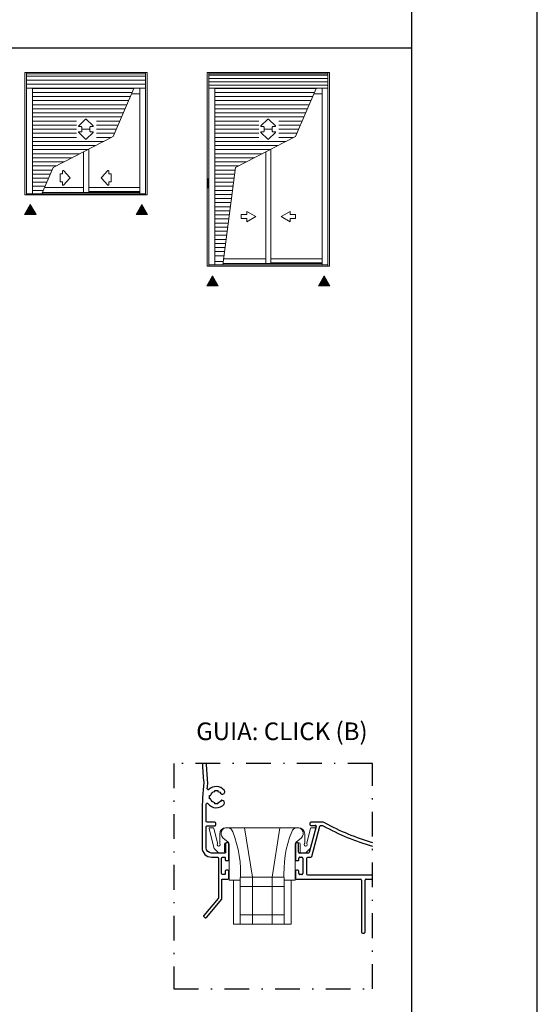
# Model space of a CAD drawing. Units: millimetres. Extents: x 0 to 6176, y 0 to 397.
# Drawn here: x 3484 to 3525, y 107 to 185 of the extents above; entities that cross this region are included whole.
import ezdxf

# ---------------------------------------------------------------- set-up
doc = ezdxf.new("R2010")
doc.units = ezdxf.units.MM
doc.linetypes.add('DASHED', pattern=[0.75, 0.5, -0.25])
doc.linetypes.add('DGN Style 4', pattern=[19.654441399152155, 9.817403296279801, -4.908701648139898, 0.0196348065925596, -4.908701648139898])
for name, color, linetype in [('Camada 1', 7, 'Continuous'), ('Default', 7, 'Continuous'), ('Layout 2 - Gride', 253, 'Continuous'), ('PERFIL_CORTE', 1, 'DASHED')]:
    doc.layers.add(name, color=color, linetype=linetype)
for name, color, linetype, lineweight in [('Level 1', 7, 'Continuous', 0), ('PERFIL_COMPONENTES', 240, 'Continuous', 15), ('PERFIL_PERFIS', 7, 'Continuous', 25)]:
    doc.layers.add(name, color=color, linetype=linetype, lineweight=lineweight)
doc.styles.add('Perfil-01', font='TitilliumWeb-Light.ttf', dxfattribs={"height": 1.3})

# ---------------------------------------------------------------- blocks, each defined once
blk = doc.blocks.new('SCA118')
for p, q in [((-28.08267118759494, 5.477956382501758), (-29.75227118759489, 11.70895638250152)), ((-28.53067118759481, 12.08655638250269), (-29.46247118759487, 12.08655638250269)), ((-27.01747118759494, 7.29825638250162), (-28.24097118759477, 11.86425638250188)), ((-26.36012044752096, 10.08655493287273), (-26.36009435724685, 7.279456144457469)), ((-1.344071187594806, 12.08655638250269), (-24.36007118759488, 12.08655638250269)), ((-15.97657118759474, -3.57194361749822), (-18.44177118759484, 12.08655638250269)), ((-9.727571187594945, -3.57194361749822), (-7.262471187593915, 12.08655638250269)), ((0.6559276618571062, 10.08655493287273), (0.6559537521312109, 7.279456144457469)), ((0.6559276618571062, 10.08655493287273), (0.6559537521312109, 7.279456144457469)), ((1.313328812405245, 7.29825638250162), (2.536828812405076, 11.86425638250188)), ((2.378508426041037, 5.477940213794624), (4.048099737420955, 11.70893982315869)), ((2.826528812405115, 12.08655638250269), (3.758328812405181, 12.08655638250269)), ((-25.35607118759475, 8.899656382500723), (-23.65217118759478, 7.491756382501477)), ((-24.86009435724685, 6.961025918925714), (-24.86009435724685, 4.455425918925755)), ((-24.56707118759386, 7.260956382501661), (-23.66007118759484, 7.260956382501661)), ((-23.36009435724685, 6.78546171408692), (-23.36009435724685, -4.572014463166453)), ((-2.344046247868789, 6.78546171408692), (-2.344046247868789, -4.572014463166453)), ((-0.3488711875947388, 8.898956382501579), (-2.051971187594915, 7.491756382501477)), ((-1.137071187594926, 7.260956382501661), (-2.044071187594852, 7.260956382501661)), ((-1.137071187594926, 7.260956382501661), (-2.044071187594852, 7.260956382501661)), ((-0.8440462478687891, 6.961025918925714), (-0.8440462478687891, 4.455425918925755)), ((-26.76007118759475, 4.155356382501793), (-28.08267118759494, 5.477956382501758)), ((-26.76007118759475, 4.155356382501793), (-25.15767118759476, 4.155356382501793)), ((1.055928812405056, 4.155356382501793), (-0.5464711875940225, 4.155356382501793)), ((1.055928812405056, 4.155356382501793), (2.378528812405249, 5.477956382501758)), ((-19.85207118759484, -4.572043617498422), (-23.36007118759488, -4.572043617498422)), ((-22.00220041211918, -4.572072585667286), (-22.00215511349592, -18.57203150470246)), ((-19.85211442926987, -4.572014463166453), (-19.85206446131491, -18.57197338220027)), ((-19.67577118759476, -3.57194361749822), (-6.028371187594928, -3.57194361749822)), ((-15.97661326041196, -18.57197338220027), (-15.97661451472294, -3.571962319240412)), ((-9.727613260411943, -18.57197338220027), (-9.727614514722006, -3.571962319240412)), ((-2.344071187594806, -4.572043617498422), (-5.852071187594845, -4.57214361749817)), ((-5.851976192629932, -18.57197338220027), (-5.852026178897119, -4.572014463166453)), ((-3.652022379341985, -4.572058418975359), (-3.651977083770987, -18.57201733800917)), ((-19.85207118759484, -6.571943617498221), (-5.852071187594845, -6.571943617498221)), ((-19.85207118759484, -15.57204361749842), (-5.852071187594845, -15.57204361749842)), ((-3.651971187594824, -18.57204361749842), (-22.00217118759491, -18.57204361749842))]:
    blk.add_line(p, q)
for centre, radius, start, end in [((-29.46246259701496, 11.78658553667577), 0.3, 90, 195.0000000128884), ((-28.53071403468897, 11.78658553667577), 0.3, 14.9999999912544, 90), ((-24.36012045183014, 10.08655493007558), 2, 90, 180), ((-24.02908354167806, 10.22350867539165), 1.874421227326253, 17.40832687130483, 224.9316210206382), ((-1.675108844796966, 10.22350867539165), 1.874421227326253, 315.0369175210897, 162.5916731286952), ((-1.344072342449806, 10.08655493007558), 2, 0, 90), ((2.82657342865906, 11.78658553667577), 0.3, 90, 164.9999999752431), ((3.758321991312925, 11.78658553667577), 0.3, 345.0000000121166, 90), ((-26.66008126080277, 6.750305877521839), 0.5, 143.9954940360955, 41.40962222222639), ((-27.3072578737187, 7.220584977305803), 0.3, 323.9954940360955, 14.99999999160517), ((-26.06008126080195, 7.2794561398577), 0.3, 180, 221.4096222222264), ((-24.56008126080195, 6.961066303170752), 0.3, 90, 180), ((-23.66009435905693, 6.961025921078487), 0.3, 0, 90), ((-24.36009435608383, 6.785461712622634), 1, 0, 44.93162102063818), ((-1.344046246705772, 6.785461712622634), 1, 135.0683789793618, 180), ((-2.044046252049781, 6.961025921078487), 0.3, 90, 180), ((-2.044046243732907, 6.961025921078487), 0.3, 90, 180), ((-1.144059350304758, 6.961066303170752), 0.3, 0, 90), ((-1.144059341987883, 6.961066303170752), 0.3, 0, 90), ((0.9559406496951508, 6.750305877521839), 0.5, 138.5903777777736, 36.00450581674735), ((0.3559406496938777, 7.2794561398577), 0.3, 318.5903777777737, 0), ((0.3559406580109794, 7.2794561398577), 0.3, 318.5903777777737, 0), ((1.603117263819115, 7.220584975644612), 0.3, 164.9999999755938, 216.0045058167474), ((-25.16008126080186, 4.455375560527896), 0.3, 270, 0), ((-0.5440593503059858, 4.455375560527896), 0.3, 180, 270)]:
    blk.add_arc(centre, radius, start, end)
for centre, major_axis, ratio, start_param, end_param in [((-54.78820625485099, -1.942490157739541), (35.03880548954796, 0), 0.9808257663306404, 6.20659732814605, 6.662539229470612), ((29.08330274803331, -1.942490157739541), (-35.03803994176118, 0), 0.980847196439057, 5.903831384888557, 6.359773286213122)]:
    blk.add_ellipse(centre, major_axis=major_axis, ratio=ratio, start_param=start_param, end_param=end_param)
blk = doc.blocks.new('Guia Click')
at = {"layer": 'PERFIL_CORTE', "color": 7, "linetype": 'DGN Style 4', "ltscale": 0.2}
blk.add_lwpolyline([(1163.958356777417, 3987.331499120848), (1179.733456529088, 3987.331499120848), (1179.733456529088, 4005.213010163674), (1163.958356777417, 4005.213010163674)], close=True, dxfattribs=at)
at = {"layer": 'PERFIL_PERFIS'}
for p, q in [((1167.207992140865, 4003.003752708237), (1167.207992140865, 4003.079094651639)), ((1167.207992140864, 4003.079094651639), (1167.457992140865, 4003.079094651639)), ((1167.457992140865, 4003.079094651639), (1167.457992141359, 4003.003752708564)), ((1166.536046378889, 4000.620886699107), (1166.536021544624, 4001.982803943735)), ((1166.799392628479, 4002.420495138578), (1166.799392628479, 4002.670495138578)), ((1166.799392628479, 4002.670495138578), (1166.874734572094, 4002.670495138517)), ((1166.874734572325, 4002.420495138578), (1166.799392628479, 4002.420495138578)), ((1167.207992141318, 4002.011895626252), (1167.207946609143, 4002.087249991934)), ((1167.457992141318, 4002.011895626252), (1167.207992141318, 4002.011895626252)), ((1167.458064583747, 4002.087257335814), (1167.457992141318, 4002.011895626252)), ((1166.211033453673, 4001.329705800594), (1166.211084464068, 3998.532283090602)), ((1167.211057170982, 4000.545887600385), (1166.611046320586, 4000.545888066715)), ((1167.286056792099, 4000.34588790079), (1167.286056792099, 4000.470887600386)), ((1174.762251922041, 4000.470881920155), (1174.762251922041, 4000.370881920158)), ((1175.82370737121, 4000.545881920154), (1174.837251922041, 4000.545881920154)), ((1166.536084464013, 3998.532289016906), (1166.536054128665, 4000.195887022592)), ((1166.611054189829, 4000.2708883902), (1167.211056394431, 4000.270887900791)), ((1175.269370733277, 4000.20147066591), (1174.72283223748, 3998.16174161952)), ((1174.83725192204, 4000.295881920158), (1175.196926249646, 4000.295881920158)), ((1174.920450353484, 3997.83674161952), (1175.564473859301, 4000.240293174401)), ((1175.636918342932, 4000.295881920156), (1175.707649383723, 4000.295881920156)), ((1168.077242024937, 3998.832553267463), (1168.077242024937, 3998.18115287377)), ((1168.252242024936, 3998.907553267461), (1168.152242024937, 3998.907553267461)), ((1168.327242024956, 3997.577296766694), (1168.327242024936, 3998.832553267463)), ((1173.621036313592, 3998.832553267461), (1173.621036313572, 3997.577296766693)), ((1173.796036313591, 3998.907553267459), (1173.696036313592, 3998.907553267459)), ((1173.87103631359, 3998.181152873766), (1173.87103631359, 3998.832553267459)), ((1168.002077223899, 3998.106153054832), (1166.961084463943, 3998.107296766689)), ((1174.650387753849, 3998.106152873766), (1173.94603631359, 3998.106152873766)), ((1166.961084463946, 3997.782296766689), (1167.427927276859, 3997.782296766691)), ((1167.50292727686, 3997.70729676669), (1167.50292727686, 3994.539259197077)), ((1167.750158750621, 3996.482296766697), (1167.750158750621, 3997.707296766689)), ((1167.825158750621, 3997.782296766693), (1167.977239533086, 3997.782296766693)), ((1168.052239533087, 3997.707296766694), (1168.052239533087, 3997.577296766694)), ((1168.127239533087, 3997.502296766694), (1168.252242024956, 3997.502296766694)), ((1173.696036313572, 3997.50229676669), (1173.821038805441, 3997.50229676669)), ((1173.896038805441, 3997.577296766691), (1173.896038805441, 3997.707296766691)), ((1173.971038805442, 3997.782296766691), (1174.121036313695, 3997.782296766691)), ((1174.196036313694, 3997.707296766683), (1174.197077466657, 3996.482566249934)), ((1174.521036313581, 3996.432724925799), (1174.5210363137, 3997.706152873774)), ((1174.5960363137, 3997.781152873766), (1174.848005869852, 3997.781152873766)), ((1168.052239533086, 3996.677543497932), (1168.052239533086, 3996.482296766693)), ((1168.252239533087, 3996.752543493967), (1168.127239533087, 3996.752543497931)), ((1168.327239533084, 3996.107553267428), (1168.327239533086, 3996.677543493967)), ((1173.621039098419, 3996.677543493965), (1173.62103909842, 3996.1073436331)), ((1173.821039098418, 3996.752543497929), (1173.696039098418, 3996.752543493965)), ((1173.895001439915, 3996.483097215745), (1173.896039098418, 3996.677543497928)), ((1167.777927276859, 3994.455729827068), (1167.777927276859, 3996.03255326743)), ((1167.777927276859, 3996.032553267429), (1168.252239533084, 3996.032553267429)), ((1167.977239533086, 3996.407296766693), (1167.825158750621, 3996.407296766693)), ((1173.691545131456, 3996.032688009168), (1178.801650021183, 3996.032688008985)), ((1174.122077950801, 3996.407296766691), (1173.969997168336, 3996.407296766691)), ((1179.733456529088, 3996.357724925791), (1174.59603631358, 3996.357724925791)), ((1178.876650021181, 3995.957688009004), (1178.876650021161, 3991.832326605254)), ((1179.151689667857, 3991.832326605254), (1179.151689667857, 3995.95768800899)), ((1179.22668966786, 3996.032688008991), (1179.733456529088, 3996.032688008972)), ((1167.496017988097, 3994.507816311663), (1166.34696130492, 3993.143350360645)), ((1166.557733049894, 3992.982468227137), (1167.77792727686, 3994.455729827067)), ((1166.36229143473, 3993.032927814667), (1166.457934112316, 3992.968196190946)), ((1178.951659932835, 3991.75731669358), (1179.076679756183, 3991.75731669358))]:
    blk.add_line(p, q, dxfattribs=at)
for centre, radius, start, end in [((1193.054570597606, 4006.339518096875), 26.84493684385417, 182.4050385586402, 185.6314042625188), ((1193.839472848905, 4001.030404756657), 27.63006052347581, 174.4445006116203, 179.3793346199558), ((1167.332992141713, 4002.545495138973), 0.8403476854268127, 41.1648579892514, 134.0099723316656), ((1167.800498773646, 4002.835214915824), 0.07500000000020467, 211.7870190919521, 271.5776264385836), ((1167.796744444856, 4002.971529080187), 0.2113658549301773, 271.5776264385102, 36.96713747143843), ((1167.33299214172, 4002.54549513898), 0.8403476854268619, 217.9321570131738, 318.8351419299328), ((1167.777302050212, 4002.221321257839), 0.0749999999999038, 82.01638732426905, 143.8850575771423), ((1167.756572534541, 4002.073516364997), 0.2242514628664198, 338.7817376716725, 82.0163873247688), ((1167.211056792099, 4000.34588790079), 0.0750000000000525, 269.999696204088, 0), ((1167.211056792099, 4000.470887600386), 0.07499999999986887, 0, 89.99971055437132), ((1174.837251922041, 4000.470881920155), 0.07500000000004546, 90, 180), ((1174.837251922041, 4000.370881920157), 0.07500000000015919, 180, 269.9999999989578), ((1175.823707371204, 4000.295881920154), 0.2499999999999044, 61.20917850169678, 89.99999999874936), ((1185.070682498663, 4017.122451712959), 18.94999999999975, 241.2091785028892, 253.6414242923545), ((1175.196926249646, 4000.220881920157), 0.07500000000006275, 345.000137723524, 90), ((1185.070682498661, 4017.122451712961), 19.22499999999994, 241.2641706234758, 253.8818473902597), ((1168.152242024937, 3998.832553267461), 0.07500000000005118, 90.00000000034686, 180), ((1168.252242024936, 3998.832553267463), 0.07500000000005257, 0, 90), ((1173.696036313592, 3998.832553267459), 0.07500000000015915, 90, 180), ((1173.796036313591, 3998.832553267459), 0.07500000000004546, 0, 90.00000000017424), ((1166.961084463943, 3998.532296766689), 0.750000000000002, 180.0010447761746, 270.0000000002084), ((1173.946036313591, 3998.181152873767), 0.07500000000004546, 180, 270), ((1174.650387753849, 3998.181152873766), 0.07500000000000856, 270, 345.0001377235679), ((1168.127239533087, 3997.577296766694), 0.07500000000016625, 180, 270), ((1168.252242024956, 3997.577296766694), 0.07500000000016484, 270, 0), ((1173.696036313572, 3997.577296766691), 0.07500000000004547, 180, 270), ((1173.821038805441, 3997.577296766691), 0.07500000000015919, 269.9999999998257, 0), ((1173.971038805441, 3997.70729676669), 0.07499999999981809, 89.99999999930466, 180), ((1174.121036313694, 3997.70729676669), 0.074999999999946, 0, 89.9999999994789), ((1174.848005869852, 3997.856152873766), 0.07499999999993288, 269.9999999998257, 345.000137723524), ((1168.127239533087, 3996.677543497932), 0.07500000000027428, 90, 180), ((1168.252239533087, 3996.677543493968), 0.07500000000003837, 0, 90), ((1173.696039098418, 3996.677543493965), 0.07499999999993179, 90.00000000034686, 180), ((1173.821039098418, 3996.677543497928), 0.07500000000015919, 0, 90), ((1173.969997168335, 3996.48229676669), 0.07499999999984021, 179.3884903559369, 270.0000000005211), ((1174.1220779508, 3996.482296766691), 0.07500000000004875, 270.0000000005211, 0.2058704765360654), ((1168.252239533084, 3996.107553267429), 0.07500000000005261, 270, 0), ((1173.696038805443, 3996.107553267426), 0.07500000000004604, 180.1601490367962, 266.5650286605353), ((1178.80165002118, 3995.957688009005), 0.075, 0, 89.9999999979156), ((1179.226689667857, 3995.95768800899), 0.075, 89.99999999774136, 180), ((1166.404328966874, 3993.095039374712), 0.07500000000000397, 139.8982884668363, 235.9095872180739), ((1166.499971644462, 3993.030307750991), 0.07499999999999907, 235.9095872180739, 320.3675467887339), ((1178.951659932835, 3991.832326605254), 0.07500991167376014, 180, 269.9999999998257), ((1179.076679756183, 3991.832326605254), 0.07500991167393067, 269.9999999998257, 0)]:
    blk.add_arc(centre, radius, start, end, dxfattribs=at)
at = {"layer": 'PERFIL_PERFIS', "extrusion": (0, 0, -1)}
for centre, radius, start, end in [((-1193.054570597578, 4006.339518096882), 26.51993684382593, 354.2993560359721, 357.56547021658), ((-1243.046974305181, 3996.745321472921), 76.69762886715384, 4.835361071701884, 5.206482992785323), ((-1166.697023617239, 4003.203830479884), 0.07499999999999668, 225.9900276682907, 5.011122135917139), ((-1167.332992141713, 4002.545495138973), 0.4750000000001336, 15.25752323358868, 74.7424766034413), ((-1167.332992141713, 4002.545495138971), 0.4749999999999507, 105.2575232461926, 148.2129809078409), ((-1166.611021544611, 4001.982805311342), 0.07500000000001127, 359.9989552245223, 142.067842986289), ((-1167.332992141712, 4002.545495138971), 0.4749999999997868, 285.2632162885101, 344.7424766604057), ((-1167.332992141712, 4002.545495138971), 0.4749999999996567, 216.1149424222437, 254.7334191126805), ((-1166.611046378876, 4000.620888066716), 0.0750000000000087, 270.0000445306039, 359.9989552231284), ((-1166.611054128653, 4000.195888390201), 0.07500000000000559, 359.9989552245223, 90.0000467352142), ((-1175.636918342932, 4000.220881920155), 0.07500000000012245, 14.999862276476, 90.00000000017424), ((-1175.707649383722, 4000.045881920154), 0.2500000000006053, 90.00000000015633, 118.7358293765548), ((-1166.961084463943, 3998.532296766689), 0.4249999999999467, 270, 359.9989552238254), ((-1168.002242024937, 3998.181152873769), 0.07500000000016627, 180, 270.1258988197413), ((-1167.427927276859, 3997.70729676669), 0.0750000000001549, 89.9999999994789, 180), ((-1167.825158750622, 3997.707296766692), 0.0750000000001606, 0, 89.99999999965314), ((-1167.977239533087, 3997.707296766694), 0.0749999999998181, 89.9999999994789, 180), ((-1174.5960363137, 3997.706152873767), 0.07500000000003836, 0, 89.99999999982576), ((-1167.825158750622, 3996.482296766693), 0.07500000000016627, 270.0000000003469, 0), ((-1167.977239533087, 3996.482296766691), 0.07499999999993748, 180, 270.0000000005211), ((-1174.596036313581, 3996.432724925791), 0.07500000000003838, 270, 0), ((-1167.42792727686, 3994.539259197078), 0.07500000000012805, 180, 204.7865183912435)]:
    blk.add_arc(centre, radius, start, end, dxfattribs=at)
at = {"layer": 'PERFIL_COMPONENTES', "xscale": 0.25, "yscale": 0.25, "zscale": 0.25}
blk.add_blockref('SCA118', (1174.196556597199, 3997.094937421705), dxfattribs=at)
at = {"color": 7, "lineweight": -3, "style": 'Perfil-01'}
blk.add_text('GUIA: CLICK (B)', height=1.4, dxfattribs=at).set_placement((1165.739506104409, 4007.071410674898))

msp = doc.modelspace()

# ---------------------------------------------------------------- hatches: boundary and pattern name
at = {"layer": 'Level 1', "linetype": 'Continuous'}
for points in [[(3483.912225067412, 169.8501017815292), (3484.366357627609, 170.63668258197), (3484.820490187074, 169.8501017815292)], [(3492.779662964012, 169.8501017815292), (3493.233795523478, 170.63668258197), (3493.687928083675, 169.8501017815292)], [(3498.391029742575, 164.1944873815296), (3498.845162302772, 164.9810681819704), (3499.299294862238, 164.1944873815296)], [(3507.258467639175, 164.1944873815296), (3507.712600198641, 164.9810681819704), (3508.166732758838, 164.1944873815296)]]:
    msp.add_hatch(color=8, dxfattribs=at).paths.add_polyline_path(points)

# ---------------------------------------------------------------- linework, layer by layer
msp.add_lwpolyline([(3314.635708924965, 0), (3524.635708924965, 0), (3524.635708924965, 297), (3314.635708924965, 297)], close=True)
at = {"layer": 'Camada 1', "color": 22, "true_color": 0xd2321a}
msp.add_line((3419.635708924965, 183.0861485745181), (3514.635708924965, 183.0861485745181), dxfattribs=at)
at = {"layer": 'Default', "color": 7}
msp.add_lwpolyline([(3314.635708924965, 0), (3524.635708924965, 0), (3524.635708924965, 297), (3314.635708924965, 297), (3314.635708924965, 0)], dxfattribs=at)
at = {"layer": 'Default'}
msp.add_lwpolyline([(3314.635708924965, 0), (3524.635708924965, 0), (3524.635708924965, 297), (3314.635708924965, 297)], close=True, dxfattribs=at)
at = {"layer": 'Layout 2 - Gride', "color": 7}
msp.add_lwpolyline([(3324.635708924965, 260.2584457235535), (3514.635708924965, 260.2584457235535), (3514.635708924965, 28.74155427644655), (3324.635708924965, 28.74155427644655)], close=True, dxfattribs=at)
at = {"layer": 'Level 1', "color": 8, "linetype": 'Continuous'}
for p, q in [((3483.940076575544, 171.4010520441475), (3483.940076575544, 181.1210520441477)), ((3483.940076575544, 181.1210520441477), (3493.660076575543, 181.1210520441477)), ((3484.077776575543, 171.4010520441475), (3484.077776575543, 181.1210520441477)), ((3484.077776575543, 181.0076520441467), (3493.522376575543, 181.0076520441467)), ((3484.077776575543, 180.8294520441464), (3493.522376575543, 180.8294520441464)), ((3493.522376575543, 171.4010520441475), (3493.522376575543, 181.1210520441477)), ((3493.660076575543, 171.4010520441475), (3493.660076575543, 181.1210520441477)), ((3498.418881250707, 165.7454376441478), (3498.418883615915, 181.1210520441477)), ((3498.418883615915, 181.1210520441477), (3508.138883615915, 181.1210520441477)), ((3498.556581250706, 165.7454376441478), (3498.556583615915, 181.1210520441477)), ((3498.556583615915, 181.0076520441476), (3508.001183615915, 181.0076520441476)), ((3498.556583615915, 180.8949142777115), (3508.001183615915, 180.8949142777115)), ((3498.556583615915, 180.6357142777129), (3508.001183615915, 180.6357142777129)), ((3508.001181250707, 165.7454376441478), (3508.001183615915, 181.1210520441477)), ((3508.138881250706, 165.7454376441478), (3508.138883615915, 181.1210520441477)), ((3484.077776575543, 180.5054520441468), (3493.522376575543, 180.5054520441468)), ((3484.077776575543, 180.1814520441471), (3493.522376575543, 180.1814520441471)), ((3484.077776575543, 179.8655520441484), (3493.522376575543, 179.8655520441484)), ((3484.531376575544, 171.4982520441476), (3484.531376575544, 179.8655520441484)), ((3484.531376575544, 179.8574520441475), (3492.584799145569, 179.8574520441475)), ((3492.583660479843, 179.8574520441475), (3490.946760445734, 176.0469633742073)), ((3493.068776575543, 171.4982520441476), (3493.068776575543, 179.8655520441484)), ((3498.556583615915, 180.3765142777124), (3508.001183615915, 180.3765142777124)), ((3498.556583615915, 180.117314277712), (3508.001183615915, 180.117314277712)), ((3498.556583615915, 179.8655520441484), (3508.001183615915, 179.8655520441484)), ((3499.010181250707, 165.842637644148), (3499.010183615915, 179.8655520441484)), ((3499.010183615915, 179.8574520441475), (3507.06360618594, 179.8574520441475)), ((3507.0624675202, 179.8574520441475), (3505.425567486187, 176.046963374371)), ((3507.547581250706, 165.842637644148), (3507.547583615915, 179.8655520441484)), ((3484.531376575544, 179.5334520441479), (3492.44155955589, 179.5334520441479)), ((3484.531376575544, 179.2094520441465), (3492.301900166046, 179.2094520441465)), ((3492.402168445733, 179.4200520441477), (3493.068776575543, 179.4200520441477)), ((3499.010183615915, 179.5334520441488), (3506.920366596261, 179.5334520441488)), ((3499.010183615915, 179.2094520441483), (3506.780707206582, 179.2094520441483)), ((3506.880975486187, 179.4200520441486), (3507.547583615915, 179.4200520441486)), ((3484.531376575544, 178.8854520441469), (3492.181021435907, 178.8854520441469)), ((3484.531376575544, 178.5614520441472), (3492.041717635741, 178.5614520441472)), ((3484.531376575544, 178.2374520441476), (3491.902413025585, 178.2374520441476)), ((3499.010183615915, 178.8854520441478), (3506.65982847636, 178.8854520441478)), ((3499.010183615915, 178.5614520441472), (3506.520524676359, 178.5614520441472)), ((3499.010183615915, 178.2374520441485), (3506.381220066039, 178.2374520441485)), ((3484.531376575544, 177.913452044148), (3491.76310922542, 177.913452044148)), ((3484.531376575544, 177.5894520441466), (3491.623804615675, 177.5894520441466)), ((3499.010183615915, 177.913452044148), (3506.241916266039, 177.913452044148)), ((3499.010183615915, 177.5894520441475), (3506.102611656211, 177.5894520441475)), ((3484.531376575544, 177.265452044147), (3488.031820736071, 177.265452044147)), ((3484.531376575544, 176.9414520441474), (3488.031820736071, 176.9414520441474)), ((3488.754569155808, 177.4011081440663, -3.779686879715883e-06), (3488.209371655807, 176.8899846440686, -3.779686879715883e-06)), ((3488.209371655807, 176.8899846440686, -3.779686879715883e-06), (3488.209371655807, 176.8899846440686, -3.779686879715883e-06)), ((3488.237073655806, 176.8199466440651, -3.779686879715883e-06), (3488.417703655807, 176.8199331440669, -3.779686879715883e-06)), ((3488.458662655807, 176.778933644066, -3.779686879715883e-06), (3488.458662655807, 176.6579466440658, -3.779686879715883e-06)), ((3488.754569155808, 177.4011081440663, -3.779686879715883e-06), (3488.754569155808, 177.4011081440663, -3.779686879715883e-06)), ((3489.355683655807, 176.8902141440662, -3.779686879715883e-06), (3488.810688655808, 177.4011621440673, -3.779686879715883e-06)), ((3489.106662655808, 176.6574336440658, -3.779686879715883e-06), (3489.106662655808, 176.779446644065, -3.779686879715883e-06)), ((3489.146703655807, 176.8199331440669, -3.779686879715883e-06), (3489.328238155808, 176.8199466440651, -3.779686879715883e-06)), ((3489.6354141857, 177.265452044147), (3491.484500815922, 177.265452044147)), ((3489.6354141857, 176.9414520441474), (3491.345196205767, 176.9414520441474)), ((3499.010183615915, 177.2654520441488), (3502.510627776608, 177.2654520441488)), ((3499.010183615915, 176.9414520441483), (3502.510627776608, 176.9414520441483)), ((3503.23337619626, 177.4011108441487, 1.620148320391479e-06), (3502.688181396261, 176.8899846441477, 1.620148320391479e-06)), ((3502.688181396261, 176.8899846441477, 1.620148320391479e-06), (3502.688181396261, 176.8899846441477, 1.620148320391479e-06)), ((3502.715883396262, 176.8199520441472, 1.620148320391479e-06), (3502.896513396262, 176.8199358441475, 1.620148320391479e-06)), ((3502.937466996261, 176.7789336441497, 1.620148320391479e-06), (3502.937466996261, 176.6579520441487, 1.620148320391479e-06)), ((3503.23337619626, 177.4011108441487, 1.620148320391479e-06), (3503.23337619626, 177.4011108441487, 1.620148320391479e-06)), ((3503.83449339626, 176.8902114441485, 1.620148320391479e-06), (3503.289492996262, 177.4011594441477, 1.620148320391479e-06)), ((3503.585466996261, 176.6574336441486, 1.620148320391479e-06), (3503.585466996261, 176.779452044148, 1.620148320391479e-06)), ((3503.625513396261, 176.8199358441475, 1.620148320391479e-06), (3503.807050596261, 176.8199520441472, 1.620148320391479e-06)), ((3504.114221226236, 177.2654520441488), (3505.963307856211, 177.2654520441488)), ((3504.114221226236, 176.9414520441483), (3505.824003246384, 176.9414520441483)), ((3484.531376575544, 176.6174520441477), (3488.031820736071, 176.6174520441477)), ((3484.531376575544, 176.2934520441481), (3488.031820736071, 176.2934520441481)), ((3484.531376575544, 175.9694520441467), (3488.031820736071, 175.9694520441467)), ((3490.946760445734, 176.0469633742073), (3486.181923295856, 173.5713781940262)), ((3488.209371655807, 176.3449221440683, -3.779686879715883e-06), (3488.209371655807, 176.3449221440683, -3.779686879715883e-06)), ((3488.754569155808, 175.8337986440661, -3.779686879715883e-06), (3488.209371655807, 176.3449221440683, -3.779686879715883e-06)), ((3488.237073655806, 176.4149466440645, -3.779686879715883e-06), (3488.417703655807, 176.4149736440663, -3.779686879715883e-06)), ((3488.458662655807, 176.4559731440672, -3.779686879715883e-06), (3488.458662655807, 176.5769466440656, -3.779686879715883e-06)), ((3488.499162655808, 176.6174466440648, -3.779686879715883e-06), (3489.066162655807, 176.6174466440648, -3.779686879715883e-06)), ((3489.355683655807, 176.344692644067, -3.779686879715883e-06), (3488.810688655808, 175.8337446440669, -3.779686879715883e-06)), ((3489.106662655808, 176.5774731440665, -3.779686879715883e-06), (3489.106662655808, 176.4554466440654, -3.779686879715883e-06)), ((3489.146703655807, 176.4149736440663, -3.779686879715883e-06), (3489.328238155808, 176.4149466440645, -3.779686879715883e-06)), ((3489.6354141857, 176.6174520441477), (3491.20589159561, 176.6174520441477)), ((3489.6354141857, 176.2934520441481), (3491.066587795445, 176.2934520441481)), ((3489.6354141857, 175.9694520441467), (3490.759806775379, 175.9694520441467)), ((3499.010183615915, 176.6174520441477), (3502.510627776608, 176.6174520441477)), ((3499.010183615915, 176.2934520441472), (3502.510627776608, 176.2934520441472)), ((3499.010183615915, 175.9694520441485), (3502.510627776608, 175.9694520441485)), ((3505.425567486187, 176.046963374371), (3500.66073033631, 173.5713781940235)), ((3502.688181396261, 176.3449194441478, 1.620148320391479e-06), (3502.688181396261, 176.3449194441478, 1.620148320391479e-06)), ((3503.23337619626, 175.8337932441486, 1.620148320391479e-06), (3502.688181396261, 176.3449194441478, 1.620148320391479e-06)), ((3502.715883396262, 176.4149520441483, 1.620148320391479e-06), (3502.896513396262, 176.414968244148, 1.620148320391479e-06)), ((3502.937466996261, 176.4559704441494, 1.620148320391479e-06), (3502.937466996261, 176.5769520441486, 1.620148320391479e-06)), ((3502.977966996261, 176.6174520441477, 1.620148320391479e-06), (3503.54496699626, 176.6174520441477, 1.620148320391479e-06)), ((3503.83449339626, 176.344692644147, 1.620148320391479e-06), (3503.289492996262, 175.8337446441478, 1.620148320391479e-06)), ((3503.585466996261, 176.5774704441487, 1.620148320391479e-06), (3503.585466996261, 176.4554520441475, 1.620148320391479e-06)), ((3503.625513396261, 176.414968244148, 1.620148320391479e-06), (3503.807050596261, 176.4149520441483, 1.620148320391479e-06)), ((3504.114221226236, 176.6174520441477), (3505.684698636064, 176.6174520441477)), ((3504.114221226236, 176.2934520441472), (3505.545394836063, 176.2934520441472)), ((3504.114221226236, 175.9694520441485), (3505.238613815915, 175.9694520441485)), ((3484.531376575544, 175.6454520441471), (3490.196042725831, 175.6454520441471)), ((3484.531376575544, 175.3214520441475), (3489.519525865882, 175.3214520441475)), ((3488.754569155808, 175.8337986440661, -3.779686879715883e-06), (3488.754569155808, 175.8337986440661, -3.779686879715883e-06)), ((3499.010183615915, 175.645452044148), (3504.674849766286, 175.645452044148)), ((3499.010183615915, 175.3214520441475), (3503.998332906335, 175.3214520441475)), ((3503.23337619626, 175.8337932441486, 1.620148320391479e-06), (3503.23337619626, 175.8337932441486, 1.620148320391479e-06)), ((3484.531376575544, 174.9974520441478), (3488.939654155808, 174.9974520441478)), ((3484.531376575544, 174.6734520441482), (3488.295352615676, 174.6734520441482)), ((3484.531376575544, 174.3494520441468), (3487.683265585783, 174.3494520441468)), ((3488.596766575544, 171.986682044148), (3488.596766575544, 174.8022185539744)), ((3489.003386575544, 171.6035520441478), (3489.003386575544, 174.9955712243286)), ((3499.010183615915, 174.9974520441488), (3503.418461196261, 174.9974520441488)), ((3499.010183615915, 174.6734520441482), (3502.774159656212, 174.6734520441482)), ((3499.010183615915, 174.3494520441477), (3502.162072626236, 174.3494520441477)), ((3503.075571250707, 166.3310676441474), (3503.075573615915, 174.8022185542236)), ((3503.482191146121, 165.9479376441491), (3503.482193615916, 174.9955712244941)), ((3484.531376575544, 174.0254520441472), (3487.055071705766, 174.0254520441472)), ((3484.531376575544, 173.7014520441476), (3486.442984675874, 173.7014520441476)), ((3486.181923295856, 173.5713781940262), (3485.291355000759, 171.4982520441476)), ((3499.010183615915, 174.0254520441472), (3501.533878746137, 174.0254520441472)), ((3499.010183615915, 173.7014520441485), (3500.921791716163, 173.7014520441485)), ((3500.66073033631, 173.5713781940235), (3499.66391821144, 165.842637644148)), ((3484.531376575544, 173.377452044148), (3486.104726245898, 173.377452044148)), ((3484.531376575544, 173.0534520441483), (3485.959758116087, 173.0534520441483)), ((3499.010183615915, 173.377452044148), (3500.583533286187, 173.377452044148)), ((3499.010183615915, 173.0534520441474), (3500.593930957594, 173.0534520441474)), ((3484.531376575544, 172.7294520441469), (3485.813016895775, 172.7294520441469)), ((3484.531376575544, 172.4054520441473), (3485.676997645568, 172.4054520441473)), ((3484.531376575544, 172.0814520441477), (3485.540979205766, 172.0814520441477)), ((3485.505184495691, 171.986682044148), (3488.596766575544, 171.986682044148)), ((3488.596766575544, 171.6035520441478), (3488.596766575544, 171.986682044148)), ((3489.003386575544, 171.986682044148), (3492.331192195527, 171.986682044148)), ((3492.331192195527, 171.986682044148), (3493.068776575543, 171.986682044148)), ((3499.010183615915, 172.7294520441487), (3500.552143149306, 172.7294520441487)), ((3499.010183615915, 172.4054520441482), (3500.510355341017, 172.4054520441482)), ((3499.010183615915, 172.0814520441477), (3500.510355341017, 172.0814520441477)), ((3503.075571250707, 166.3769946441485), (3503.075573615915, 172.4157390441492)), ((3503.482191250705, 166.4336946441476), (3503.482193615916, 172.4157390441492)), ((3483.940076575544, 171.4010520441475), (3493.660076575543, 171.4010520441475)), ((3484.077776575543, 171.4982520441476), (3492.331192195527, 171.4982520441476)), ((3484.531376575544, 171.7574520441481), (3485.404959955972, 171.7574520441481)), ((3485.339494136153, 171.6035520441478), (3489.003386575544, 171.6035520441478)), ((3488.906186575543, 171.6035520441478), (3492.331192195527, 171.6035520441478)), ((3489.003386575544, 171.6602520441479), (3492.331192195527, 171.6602520441479)), ((3492.331192195527, 171.6602520441479), (3493.068776575543, 171.6602520441479)), ((3492.331192195527, 171.6035520441478), (3493.068776575543, 171.6035520441478)), ((3492.331192195527, 171.4982520441476), (3493.522376575543, 171.4982520441476)), ((3499.010183615915, 171.7574520441472), (3500.426779724439, 171.7574520441472)), ((3499.010183615915, 171.4334520441485), (3500.38499191615, 171.4334520441485)), ((3499.010183615915, 171.1094520441479), (3500.343204107862, 171.1094520441479)), ((3499.010183615915, 170.7854520441474), (3500.301416299572, 170.7854520441474)), ((3499.010183615915, 170.4614520441487), (3500.259628491284, 170.4614520441487)), ((3499.010183615915, 170.1374520441482), (3500.217840682995, 170.1374520441482)), ((3499.010183615915, 169.8134520441477), (3500.176052874706, 169.8134520441477)), ((3501.117293522027, 169.8386849476669), (3501.559199929889, 169.8386849476669)), ((3501.117293522027, 169.5215639000039), (3501.117293522027, 169.8386849476669)), ((3501.559199929889, 170.0888436195733), (3502.267122650285, 169.6801243160558)), ((3501.559199929889, 169.8386849476669), (3501.559199929889, 170.0888436195733)), ((3502.267122650285, 169.6801243160558), (3501.559199929889, 169.271405011878)), ((3504.998565337915, 170.0888436195733), (3504.290642618178, 169.6801243160558)), ((3504.290642618178, 169.6801243160558), (3504.998565337915, 169.271405011878)), ((3504.998565337915, 169.8386849476669), (3504.998565337915, 170.0888436195733)), ((3505.440471961995, 169.8386849476669), (3504.998565337915, 169.8386849476669)), ((3505.440471961995, 169.5215639000039), (3505.440471961995, 169.8386849476669)), ((3499.010183615915, 169.4894520441471), (3500.134265066417, 169.4894520441471)), ((3499.010183615915, 169.1654520441484), (3500.092477258128, 169.1654520441484)), ((3499.010183615915, 168.8414520441479), (3500.05068944984, 168.8414520441479)), ((3501.559199929889, 169.5215639000039), (3501.117293522027, 169.5215639000039)), ((3501.559199929889, 169.271405011878), (3501.559199929889, 169.5215639000039)), ((3504.998565337915, 169.5215639000039), (3505.440471961995, 169.5215639000039)), ((3504.998565337915, 169.271405011878), (3504.998565337915, 169.5215639000039)), ((3499.010183615915, 168.5174520441474), (3500.00890164155, 168.5174520441474)), ((3499.010183615915, 168.1934520441487), (3499.967113833262, 168.1934520441487)), ((3499.010183615915, 167.8694520441481), (3499.925326024973, 167.8694520441481)), ((3499.010183615915, 167.5454520441476), (3499.883538216684, 167.5454520441476)), ((3499.010183615915, 167.2214520441471), (3499.841750408395, 167.2214520441471)), ((3499.010183615915, 166.8974520441484), (3499.799962600106, 166.8974520441484)), ((3499.010183615915, 166.5734520441479), (3499.758174791818, 166.5734520441479)), ((3498.418881250707, 165.7454376441478), (3508.138881250706, 165.7454376441478)), ((3498.556581250706, 165.842637644148), (3506.809996870854, 165.842637644148)), ((3499.010181250707, 166.1018376441484), (3499.697348457963, 166.1018376441484)), ((3499.677499249136, 165.9479376441491), (3503.482191146121, 165.9479376441491)), ((3499.726913332386, 166.3310676441474), (3503.075571250707, 166.3310676441474)), ((3503.075571250707, 166.3310676441474), (3503.075571250707, 165.9479376441491)), ((3503.384991250706, 165.9479376441491), (3506.809996870854, 165.9479376441491)), ((3503.482191161599, 166.0046376441483), (3506.809996870854, 166.0046376441483)), ((3503.482191250705, 166.3310676441474), (3506.809996870854, 166.3310676441474)), ((3506.809996870854, 166.3310676441474), (3507.547581250706, 166.3310676441474)), ((3506.809996870854, 166.0046376441483), (3507.547581250706, 166.0046376441483)), ((3506.809996870854, 165.9479376441491), (3507.547581250706, 165.9479376441491)), ((3506.809996870854, 165.842637644148), (3508.001181250707, 165.842637644148))]:
    msp.add_line(p, q, dxfattribs=at)
at = {"layer": 'Level 1', "color": 8, "linetype": 'Continuous', "elevation": -1.744302264817705e-06, "flags": 128}
msp.add_lwpolyline([(3487.516146655808, 172.7811516440665), (3487.005036655807, 173.3263356440661), (3487.005036655807, 173.3263626440671), (3487.005036655807, 173.3263626440671), (3487.005022979888, 173.3263513026682, 0.6799021091974221), (3486.93497679252, 173.2986516128872), (3486.934985155808, 173.2986336440649), (3486.934985155808, 173.1180036440669), (3486.934974368579, 173.1180099641074, -0.4211400037818278), (3486.893964514508, 173.0770700970947), (3486.893972155808, 173.0770716440643), (3486.772985155807, 173.0770581440661), (3486.772976792533, 173.0770668572191, 0.414213562373095), (3486.732476792533, 173.0365668572199), (3486.732485155807, 173.0365581440651), (3486.732485155807, 172.469558144066), (3486.732476792675, 172.4695668572062, 0.4105135526290909), (3486.772464516511, 172.4290700973283), (3486.772472155807, 172.4290716440651), (3486.894485155807, 172.429058144065), (3486.894476792546, 172.4290668570943, -0.4110086880346174), (3486.934974362406, 172.3890105060095), (3486.934985155808, 172.3890036440675), (3486.934985155808, 172.2074691440671), (3486.934976792657, 172.2074819987051, 0.6829075675991536), (3487.005249392736, 172.1800258105882), (3487.005266155808, 172.1800236440663), (3487.516214155807, 172.7250321440665), (3487.516198139353, 172.7250399644713, 0.4025339325232963), (3487.516136862056, 172.7811574985094), (3487.516146655808, 172.7811516440665), (3487.516146655808, 172.7811516440665)], format="xyb", close=True, dxfattribs=at)
at = {"layer": 'Level 1', "color": 8, "linetype": 'Continuous', "extrusion": (0, 0, -1), "elevation": 1.744302264817705e-06, "flags": 128}
msp.add_lwpolyline([(-3490.011527155807, 172.7811516440665), (-3490.522637155808, 173.3263356440661), (-3490.522637155808, 173.3263626440671), (-3490.522637155808, 173.3263626440671), (-3490.522641121722, 173.3263513026682, 0.6799021091974221), (-3490.59268730909, 173.2986516128872), (-3490.592688655808, 173.2986336440649), (-3490.592688655808, 173.1180036440669), (-3490.592689733192, 173.1180099641319, -0.4211400037818278), (-3490.633699587073, 173.0770700972557), (-3490.633701655807, 173.0770716440643), (-3490.754688655807, 173.0770581440661), (-3490.754687309076, 173.0770668572191, 0.414213562373095), (-3490.795187309076, 173.0365668572199), (-3490.795188655808, 173.0365581440651), (-3490.795188655808, 172.469558144066), (-3490.795187308934, 172.4695668572062, 0.4105135526290909), (-3490.755199585099, 172.4290700973283), (-3490.755201655807, 172.4290716440651), (-3490.633188655808, 172.429058144065), (-3490.633187309063, 172.4290668570943, -0.4110086880346174), (-3490.592689739204, 172.3890105060095), (-3490.592688655808, 172.3890036440675), (-3490.592688655808, 172.2074691440671), (-3490.592687308952, 172.2074819987051, 0.6829075675991536), (-3490.522414708874, 172.1800258105882), (-3490.522407655807, 172.1800236440663), (-3490.011459655807, 172.7250321440665), (-3490.011465962257, 172.7250399644713, 0.4025339325232963), (-3490.011527239554, 172.7811574985094), (-3490.011527155807, 172.7811516440665), (-3490.011527155807, 172.7811516440665)], format="xyb", close=True, dxfattribs=at)
at = {"layer": 'Level 1', "color": 8, "linetype": 'Continuous'}
for points in [[(3484.366357627609, 170.63668258197), (3484.820490187074, 169.8501017815292), (3483.912225067412, 169.8501017815292), (3484.366357627609, 170.63668258197)], [(3493.233795523478, 170.63668258197), (3492.779662964012, 169.8501017815292), (3493.687928083675, 169.8501017815292), (3493.233795523478, 170.63668258197)], [(3498.845162302772, 164.9810681819704), (3499.299294862238, 164.1944873815296), (3498.391029742575, 164.1944873815296), (3498.845162302772, 164.9810681819704)], [(3507.712600198641, 164.9810681819704), (3507.258467639175, 164.1944873815296), (3508.166732758838, 164.1944873815296), (3507.712600198641, 164.9810681819704)]]:
    msp.add_lwpolyline(points, close=True, dxfattribs=at)
for centre, radius, start, end in [((3488.237060568482, 176.8604390449468), 0.04049999989330833, 133.1525333333537, 270), ((3488.499145324151, 176.6579390449465), 0.04049999988012193, 180, 270), ((3488.782645340556, 177.3719243830633), 0.04050000006077632, 46.20964726402836, 133.9154805973331), ((3489.066145324151, 176.6579390449465), 0.04049999987654018, 270.0000000292599, 359.2752583626393), ((3489.328230182643, 176.8604390449468), 0.04049999987503114, 269.9999999797552, 47.31785831311539), ((3502.715867608935, 176.8604390450278), 0.04049999984835405, 133.1525333333537, 270), ((3502.977952364605, 176.6579390450283), 0.04049999983516765, 180, 270), ((3503.26145238101, 177.3719243831442), 0.04050000009780066, 46.20964726402836, 133.9154805973331), ((3503.544952364605, 176.6579390450283), 0.04049999983651542, 270.0000000292599, 359.2752583626393), ((3503.807037223096, 176.8604390450278), 0.04049999982726645, 269.9999999797552, 47.31785831311539), ((3488.41814368398, 176.4554655979759), 0.04049999997160671, 269.3731194120668, 0.7247444120864823), ((3489.147143683981, 176.4554655979759), 0.04050000014170706, 179.9999999947369, 269.3723527725174), ((3502.896950724433, 176.4554655980596), 0.04049999996879616, 269.3731194120929, 0.7247444120864823), ((3503.625950724434, 176.4554655980596), 0.04050000020785573, 179.9999999947369, 269.3723527725174)]:
    msp.add_arc(centre, radius, start, end, dxfattribs=at)
at = {"layer": 'Level 1', "color": 8, "linetype": 'Continuous', "extrusion": (0, 0, -1)}
for centre, radius, start, end in [((-3488.418145324151, 176.7794390449467), 0.04049999997160671, 89.37311941209288, 180.7247444120865), ((-3489.147145324151, 176.7794390449467), 0.04050000014170706, 359.9999999947369, 89.37235277254346), ((-3502.896952364605, 176.7794390450276), 0.04049999996879616, 89.37311941211894, 180.7247444120865), ((-3503.625952364605, 176.7794390450276), 0.04050000020785573, 359.9999999947369, 89.37235277254346), ((-3488.23705892831, 176.3744655979758), 0.04049999989330833, 313.1525333333537, 90), ((-3488.49914368398, 176.5769655979761), 0.04049999988012193, 0, 90), ((-3489.06614368398, 176.5769655979761), 0.04049999987654018, 90.00000002925988, 179.2752583626393), ((-3489.328228542471, 176.3744655979758), 0.04049999987503114, 89.99999997975519, 227.3178583131154), ((-3502.715865968764, 176.3744655980595), 0.04049999984835405, 313.1525333333537, 90), ((-3502.977950724433, 176.5769655980589), 0.04049999983516765, 0, 90), ((-3503.544950724433, 176.5769655980589), 0.04049999983651542, 90.00000002925988, 179.2752583626393), ((-3503.807035582925, 176.3744655980595), 0.04049999982726645, 89.99999997975519, 227.3178583131154), ((-3488.782643700385, 175.8629802598593), 0.04050000006077632, 226.2096472640283, 313.9154805973331), ((-3503.261450740838, 175.862980259943), 0.04050000009780066, 226.2096472640283, 313.9154805973331)]:
    msp.add_arc(centre, radius, start, end, dxfattribs=at)
msp.add_solid([(-3498.42620439626, 172.710093044147, 7.115216579851679), (-3498.550668996261, 172.710093044147, 7.115216579851679), (-3498.42620439626, 171.9171192441468, 7.115216579851679), (-3498.550668996261, 171.9171192441468, 7.115216579851679)], dxfattribs=at)

# ---------------------------------------------------------------- block references
at = {"color": 7}
msp.add_blockref('Guia Click', (2331.80298661773, -3878.950864329032), dxfattribs=at)

doc.saveas('drawing.dxf')
